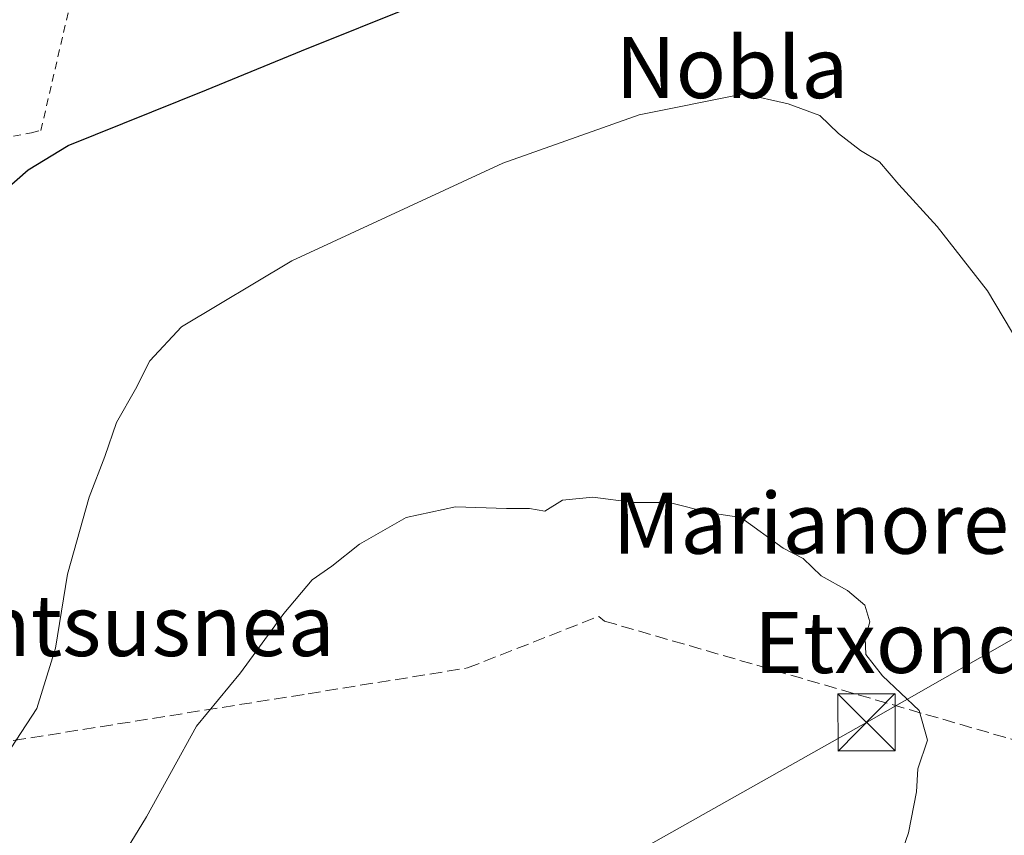
# Model space of a CAD drawing. Units: metres. Extents: x 607016 to 610450, y 4757028 to 4759395.
# Drawn here: x 609348 to 609477, y 4758194 to 4758301 of the extents above; entities that cross this region are included whole.
import ezdxf
from ezdxf.enums import TextEntityAlignment as Align

# ---------------------------------------------------------------- set-up
doc = ezdxf.new("R2010")
doc.units = ezdxf.units.M
doc.header["$MEASUREMENT"] = 0
doc.linetypes.add('DGN Style 2', pattern=[1.6480167562047852, 0.988810053722871, -0.6592067024819142])
doc.linetypes.add('DGN Style 3', pattern=[2.307223458686699, 1.648016756204785, -0.6592067024819142])
for name, color, linetype, lineweight in [('Alambrada', 7, 'DGN Style 2', 0), ('Curva de nivel maestra', 30, 'Continuous', 30), ('Curva de nivel normal', 30, 'Continuous', 0), ('Laguna Cxs', 142, 'Continuous', 13), ('Seto lineal', 92, 'DGN Style 3', 0), ('Tendido', 6, 'Continuous', 0), ('Texto cartográfico', 7, 'Continuous', 0), ('Torre de tendido puntual', 7, 'Continuous', 0)]:
    doc.layers.add(name, color=color, linetype=linetype, lineweight=lineweight)
doc.styles.add('Style-Arial', font='txt')

# ---------------------------------------------------------------- blocks, each defined once
blk = doc.blocks.new('5TTEND')
at = {"layer": 'Laguna Cxs', "color": 7, "linetype": 'Continuous', "lineweight": 0}
for p, q in [((-0.375, 0.3754), (0.375, -0.3746)), ((0.3720000000000001, 0.3784000000000001), (-0.3720000000000001, -0.3776))]:
    blk.add_line(p, q, dxfattribs=at)
at = {"layer": 'Laguna Cxs', "color": 7, "linetype": 'Continuous', "lineweight": 0, "flags": 128}
blk.add_lwpolyline([(-0.375, -0.3746), (0.375, -0.3746), (0.375, 0.3754), (-0.375, 0.3754), (-0.3720000000000001, -0.3776)], dxfattribs=at)

msp = doc.modelspace()

# ---------------------------------------------------------------- linework, layer by layer
at = {"layer": 'Alambrada', "color": 7, "linetype": 'DGN Style 2', "lineweight": 0}
msp.add_polyline3d([(609279.3000999996, 4758288.3301, 583.0869999999995), (609282.0301000001, 4758273.6801, 581.3650999999954), (609349.2801000001, 4758285.8201, 576.3340000000027), (609350.5100999996, 4758286.130100001, 576.4113999999972), (609362.4700999996, 4758338.030099999, 586.5553000000073), (609373.2100999998, 4758387.0101, 601.4275000000052)], dxfattribs=at)
at = {"layer": 'Curva de nivel maestra', "color": 30, "linetype": 'Continuous', "lineweight": 30, "elevation": 575, "flags": 128}
msp.add_lwpolyline([(609340.9000000004, 4758273.9901), (609348.8200000003, 4758280.940099999), (609354.0800000001, 4758284.1601), (609372.2100000001, 4758291.4301), (609384.6600000003, 4758296.540100001), (609399.8799999999, 4758302.690099999)], dxfattribs=at)
at = {"layer": 'Curva de nivel normal', "color": 30, "linetype": 'Continuous', "lineweight": 0, "flags": 128}
for points, elevation in [([(609343.8399999999, 4758201.060000001), (609349.9500000002, 4758210.350000001), (609352.4199999999, 4758218.279999999), (609354, 4758227.970000001), (609356.8399999999, 4758238.039999999), (609358.8899999997, 4758243.380000001), (609360.4000000004, 4758247.83), (609362.9100000003, 4758252.220000001), (609364.7800000003, 4758255.939999999), (609368.9400000004, 4758260.4), (609383.4000000004, 4758269.039999999), (609411.0300000003, 4758281.82), (609428.8799999999, 4758288.17), (609442.5999999996, 4758290.91), (609448.4100000003, 4758289.609999999), (609452.5700000003, 4758288.07), (609455.0099999999, 4758285.74), (609457.9000000004, 4758283.5), (609460.3600000005, 4758282.02), (609462.9000000004, 4758279.050000001), (609467.9500000002, 4758273.52), (609474.5499999998, 4758265.09), (609478.7599999999, 4758257.960000001)], 570), ([(609358.4400000004, 4758186.49), (609364.3499999996, 4758196.17), (609370.8799999999, 4758208.060000001), (609376.6699999999, 4758215.02), (609382.3200000003, 4758222.789999999), (609386.0300000003, 4758227.210000001), (609388.6399999997, 4758229.029999999), (609392.2400000002, 4758231.9), (609398.3600000005, 4758235.4), (609404.8399999999, 4758236.810000001), (609411.5099999999, 4758236.560000001), (609414.5099999999, 4758236.560000001), (609416.5099999999, 4758236.230000001), (609418.8399999999, 4758237.680000001), (609422.8399999999, 4758238.07), (609428.1799999997, 4758237.359999999), (609432.8399999999, 4758237.350000001), (609438.1900000004, 4758235.99), (609442.2000000002, 4758235.380000001), (609447.7400000002, 4758231.380000001), (609450.3799999999, 4758230), (609452.7300000006, 4758227.730000001), (609456.1799999997, 4758225.82), (609458.4699999997, 4758223.880000001), (609459.0999999996, 4758221.720000001), (609458.5099999999, 4758219.560000001), (609458.5899999999, 4758217.449999999), (609460.7800000003, 4758214.640000001), (609465.5599999996, 4758210.100000001), (609466.6500000004, 4758206.189999999), (609465.3899999997, 4758202.449999999), (609465.2100000001, 4758199.449999999), (609464.1900000004, 4758194.039999999), (609460.3200000003, 4758183.039999999)], 565)]:
    msp.add_lwpolyline(points, dxfattribs=dict(at, elevation=elevation))
at = {"layer": 'Seto lineal', "color": 92, "linetype": 'DGN Style 3', "lineweight": 0}
msp.add_polyline3d([(609282.0301000001, 4758273.6801, 581.3650999999954), (609294.4801000003, 4758197.840100001, 568.3966999999975), (609385.5201000003, 4758212.290100001, 563.4703000000009), (609406.4001000002, 4758215.670100001, 563.9449000000022), (609423.6001000004, 4758222.4301, 564.842499999999), (609424.3701, 4758221.8101, 564.4299000000028), (609498.8400999998, 4758200.1801, 568.9873999999982), (609500.9200999998, 4758201.4101, 568.891499999998), (609502.9501, 4758202.7301, 568.8834999999963), (609504.9101, 4758204.140100001, 569.126900000003), (609506.8101000005, 4758205.640100001, 569.3834000000061), (609508.6401000004, 4758207.2301, 569.6604999999981), (609510.3901000004, 4758208.890100001, 569.9352000000072), (609512.0701000001, 4758210.630100001, 570.1967000000004), (609513.6700999998, 4758212.450099999, 570.4263999999966), (609515.1901000004, 4758214.3301, 571.0427000000054), (609516.6201, 4758216.290100001, 572.0626000000047), (609517.9600999998, 4758218.300100001, 573.4842999999964)], dxfattribs=at)
at = {"layer": 'Tendido', "color": 6, "linetype": 'Continuous', "lineweight": 0}
msp.add_polyline3d([(609624.6730000004, 4758278.5252, 586.7464000000036), (609544.9008999999, 4758257.967, 580.9897999999957), (609508.1585999997, 4758236.7564, 574.5482000000047), (609458.6796000004, 4758208.540999999, 565.1814000000013), (609371.0448000003, 4758159.134500001, 562.5795000000071), (609282.1492999997, 4758109.008500001, 555.4817000000039), (609231.4413000002, 4757992.221700001, 544.2648999999947)], dxfattribs=at)

# ---------------------------------------------------------------- block references
at = {"layer": 'Torre de tendido puntual', "color": 7, "linetype": 'Continuous', "lineweight": 0, "xscale": 10, "yscale": 10, "zscale": 10}
msp.add_blockref('5TTEND', (609458.6796000004, 4758208.540999999, 565.1814000000013), dxfattribs=at)

# ---------------------------------------------------------------- texts
at = {"layer": 'Texto cartográfico', "color": 7, "linetype": 'Continuous', "lineweight": 0, "style": 'Style-Arial'}
for s, p in [('Nobla', (609441.0286609759, 4758294.360149999)), ('Marianoren', (609454.7164475608, 4758234.64015)), ('Untsusnea', (609361.8185646337, 4758221.23015)), ('Etxondoa', (609468.307906098, 4758219.01015))]:
    msp.add_text(s, height=8, dxfattribs=at).set_placement(p, align=Align.MIDDLE_CENTER)

doc.saveas('drawing.dxf')
